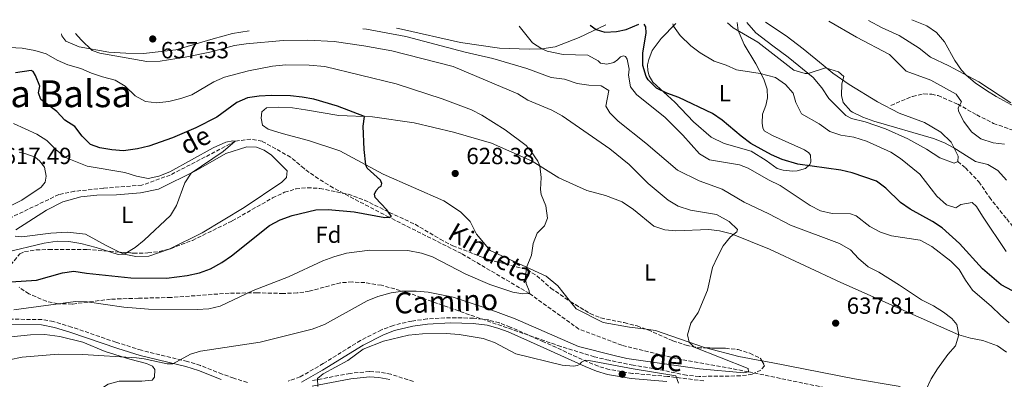
# Model space of a CAD drawing. Units: metres. Extents: x 614576 to 618035, y 4710871 to 4713241.
# Drawn here: x 616094 to 616516, y 4713061 to 4713215 of the extents above; entities that cross this region are included whole.
import ezdxf
from ezdxf.enums import TextEntityAlignment as Align

# ---------------------------------------------------------------- set-up
doc = ezdxf.new("R2010")
doc.units = ezdxf.units.M
doc.header["$MEASUREMENT"] = 0
doc.linetypes.add('DGN Style 3', pattern=[2.435890702152634, 1.739921930109024, -0.6959687720436097])
for name, color, linetype, lineweight in [('Barranco lineal', 142, 'DGN Style 3', 13), ('Camino', 7, 'DGN Style 3', 0), ('Cota de punto acotado terreno', 7, 'Continuous', 0), ('Curva de nivel directora', 30, 'Continuous', 30), ('Curva de nivel intermedia', 30, 'Continuous', 0), ('Etiqueta de uso rústico', 92, 'Continuous', 0), ('Etiqueta de zona arbolada', 92, 'Continuous', 0), ('Fuente-manantial-naciente', 7, 'Continuous', 0), ('Línea de cambio de uso (parcela vista)', 92, 'Continuous', 0), ('Margen derecho', 7, 'Continuous', 0), ('Punto acotado terreno (símbolo)', 7, 'Continuous', 0), ('Senda', 7, 'DGN Style 3', 0), ('Texto de arroyo-regatas y barrancos', 142, 'Continuous', 0), ('Texto de Área (paraje) menor', 7, 'Continuous', 0), ('Zona arbolada', 92, 'DGN Style 3', 0)]:
    doc.layers.add(name, color=color, linetype=linetype, lineweight=lineweight)
doc.styles.add('Style-Arial', font='arial.ttf')

# ---------------------------------------------------------------- blocks, each defined once
blk = doc.blocks.new('5PATER')
at = {"layer": 'Fuente-manantial-naciente', "linetype": 'Continuous', "lineweight": 0}
h = blk.add_hatch(color=51, dxfattribs=at)
edge = h.paths.add_edge_path()
edge.add_ellipse((0, 0), major_axis=(-0.1095731443231308, -0.1110710700762829), ratio=0.9994222409660317, start_angle=0, end_angle=360)

msp = doc.modelspace()

# ---------------------------------------------------------------- linework, layer by layer
at = {"layer": 'Barranco lineal', "color": 142, "linetype": 'DGN Style 3', "lineweight": 13}
msp.add_polyline3d([(616455.8600000005, 4713054.02, 637.070000000007), (616406.4299999997, 4713064.32, 635), (616375.4900000002, 4713070.02, 632.2100000000064), (616352.1699999999, 4713075.66, 631.3899999999994), (616333.8300000001, 4713082.640000001, 630.9499999999971), (616312.5999999996, 4713097.859999999, 630), (616283.5199999996, 4713114.99, 627.5399999999936), (616252.5199999996, 4713130.550000001, 625), (616228.6200000001, 4713143.16, 622.779999999999), (616222.3499999996, 4713146.980000001, 622.529999999999), (616216.1200000001, 4713151.42, 621.9600000000064), (616210.3700000001, 4713156.32, 621.4499999999971), (616198.1299999999, 4713163.140000001, 620.820000000007), (616193.3399999999, 4713164.029999999, 620.570000000007), (616186.5999999996, 4713163.189999999, 620), (616173.8399999999, 4713156.42, 619.1100000000006), (616158.8399999999, 4713148.66, 618.6699999999983), (616146.7199999997, 4713144.289999999, 618.6100000000006), (616130.2400000002, 4713142.99, 618.029999999999), (616117.8700000001, 4713141.699999999, 617.8399999999965), (616111.1799999997, 4713140.32, 617.5899999999965), (616090.8300000001, 4713130.51, 617.0200000000041)], dxfattribs=at)
at = {"layer": 'Camino', "color": 7, "linetype": 'DGN Style 3', "lineweight": 0}
for points in [[(616387.2899999988, 4713060.390000002, 639.7299999999963), (616371.7499999999, 4713062.34, 640.1999999999971), (616356.8099999975, 4713063.630000002, 640.529999999999), (616346.8399999987, 4713065.240000002, 640.529999999999), (616342.0599999976, 4713066.699999999, 640.2400000000054), (616337.4400000019, 4713068.580000001, 639.8999999999943), (616318.6299999985, 4713077.199999999, 638.4600000000065), (616304.4400000017, 4713083.480000001, 637.6999999999972), (616299.7600000014, 4713085.230000001, 637.6300000000048), (616294.920000002, 4713086.529999999, 637.6499999999943), (616288.6499999979, 4713087.28, 637.7299999999959), (616278.8099999987, 4713087.500000002, 637.8000000000029), (616268.8199999996, 4713086.949999999, 637.8399999999966), (616262.2399999971, 4713086.050000001, 638.0200000000042), (616254.4099999995, 4713084.210000002, 638.3500000000059), (616249.2399999973, 4713082.28, 638.5899999999965), (616240.359999999, 4713077.710000002, 639.0099999999948), (616224.3500000007, 4713067.860000002, 639.2100000000065), (616214.4899999968, 4713062.080000001, 639.050000000003), (616209.3999999973, 4713060.330000001, 638.6999999999972)], [(616191.8599999979, 4713059.77, 637.779999999999), (616186.0300000008, 4713061.570000002, 637.0899999999966), (616181.0500000007, 4713063.310000001, 636.479999999996), (616171.7699999983, 4713066.990000002, 635.8099999999978), (616166.1800000002, 4713068.76, 635.4100000000036), (616146.5300000008, 4713073.51, 633.9100000000036), (616135.5499999992, 4713076.990000002, 633.3899999999994), (616116.6299999984, 4713083.480000001, 633.3099999999978), (616108.8299999976, 4713085.840000001, 632.5399999999937), (616103.9100000003, 4713086.699999999, 632.1999999999971), (616090.479999999, 4713086.86, 631.5099999999949)], [(616262.9899999981, 4713060.150000002, 644.0599999999978), (616253.3299999976, 4713063.220000001, 643.1199999999953), (616248.4400000015, 4713064.140000002, 642.6600000000036), (616244.1700000024, 4713064.420000001, 642.3699999999953), (616235.8299999986, 4713063.620000001, 641.2599999999949), (616219.1400000005, 4713060.42, 639.9600000000065)]]:
    msp.add_polyline3d(points, dxfattribs=at)
at = {"layer": 'Curva de nivel directora', "color": 30, "linetype": 'Continuous', "lineweight": 30, "flags": 128}
for points, elevation in [([(616338.6899999992, 4713212.949999999), (616341.159999999, 4713211.050000002), (616344.97, 4713209.880000004), (616349.9500000001, 4713210.15), (616354.0800000007, 4713211.010000001), (616359.4400000006, 4713213.300000002)], 650.0000000000005), ([(616524.0999999996, 4713096.630000004), (616514.6799999984, 4713101.630000004), (616506.5699999991, 4713108.480000001), (616496.759999999, 4713119.240000002), (616489.3200000003, 4713125.970000002), (616485.1899999997, 4713128.780000002), (616475.6399999987, 4713134.050000002), (616471.5399999993, 4713136.920000002), (616465.2699999998, 4713143.080000003), (616461.1999999996, 4713145.990000002), (616450.7799999992, 4713149.590000001), (616445.9299999987, 4713150.779999999), (616427.5299999987, 4713153.320000002), (616420.85, 4713155.300000002), (616416.23, 4713157.279999999), (616407.4999999992, 4713162.199999999), (616403.23, 4713165.25), (616395.1299999999, 4713172.140000002), (616391.0799999996, 4713175.070000002), (616376.6600000004, 4713181.960000004), (616371.4599999991, 4713183.680000002), (616367.0499999991, 4713185.930000001), (616363.4299999982, 4713189.41), (616362.5599999987, 4713190.850000001), (616361.230000001, 4713195.630000001), (616361.1199999992, 4713200.95), (616362.5799999988, 4713209.550000002), (616362.5099999995, 4713212.150000001), (616361.7699999998, 4713213.34)], 650.0000000000001), ([(616075.0299999994, 4713101.82), (616101.57, 4713103.630000001), (616112.6399999986, 4713106.770000001), (616117.5899999995, 4713107.45), (616122.9899999998, 4713106.51), (616142.0099999988, 4713104.570000002), (616157.1999999993, 4713104.380000002), (616166.0300000004, 4713105.52), (616171.3099999998, 4713106.730000001), (616176.0300000006, 4713108.390000002), (616180.8899999999, 4713111.100000001), (616185.0299999994, 4713114.060000002), (616201.2799999992, 4713127.04), (616205.9399999996, 4713129.440000001), (616211.0200000001, 4713131.310000001), (616221.1299999999, 4713133.800000001), (616226.4999999988, 4713133.880000002), (616237.6299999999, 4713132.869999999), (616250.6900000002, 4713130.490000002), (616252.5199999985, 4713130.550000001), (616253.5800000002, 4713130.92), (616251.5599999996, 4713133.730000002), (616246.5700000006, 4713138.960000002), (616246.3499999995, 4713140.439999999), (616246.9799999997, 4713142.060000001), (616248.2499999994, 4713143.390000002), (616249.11, 4713143.890000001), (616249.4000000004, 4713145.010000001), (616248.7999999991, 4713146.49), (616243.1799999999, 4713151.58), (616242.6500000001, 4713153.07), (616241.9399999994, 4713159.600000001), (616241.4400000009, 4713169.539999999), (616242.0699999991, 4713173.730000001), (616230.4699999985, 4713178.200000001), (616220.2699999993, 4713181.12), (616215.3600000008, 4713182.09), (616210.3099999994, 4713182.640000002), (616202.1899999989, 4713182.7), (616196.9499999996, 4713182.480000001), (616191.8699999991, 4713181.779999999), (616187.2899999992, 4713179.760000001), (616178.7899999988, 4713173.400000002), (616169.8399999992, 4713168.84), (616159.7800000008, 4713164.550000001), (616149.6399999998, 4713161.01), (616144.7600000004, 4713159.900000001), (616138.8599999995, 4713159.09), (616133.8700000006, 4713159.420000001), (616128.7299999997, 4713160.370000001), (616124.6699999983, 4713161.800000002), (616121.11, 4713165.34), (616117.9299999992, 4713169.53), (616113.6899999991, 4713172.180000002), (616110.2600000004, 4713175.890000002), (616103.4299999997, 4713181.000000002), (616102.3799999993, 4713183.850000001), (616103.0399999986, 4713186.75), (616101.1200000007, 4713191.359999999), (616100.1199999994, 4713193), (616099.3300000003, 4713193.529999999), (616092.5599999999, 4713192.52)], 625.0000000000001)]:
    msp.add_lwpolyline(points, dxfattribs=dict(at, elevation=elevation))
at = {"layer": 'Curva de nivel intermedia', "color": 30, "linetype": 'Continuous', "lineweight": 0, "flags": 128}
for points, elevation in [([(616516.86, 4713146.41), (616513.2200000011, 4713150.63), (616508.9000000004, 4713153.140000001), (616503.6800000013, 4713154.49), (616494.3300000015, 4713160.289999999), (616490.3500000007, 4713162.409999999), (616485.7100000004, 4713164.31), (616460.0900000008, 4713171.71), (616455.3800000013, 4713173.390000001), (616450.9700000013, 4713175.57), (616450.2600000005, 4713176.02), (616446.9700000003, 4713179.810000001), (616446.2000000014, 4713182.759999998), (616446.3400000001, 4713187.759999999), (616447.2300000018, 4713190.880000001), (616444.9699999997, 4713192.899999999), (616439.3700000007, 4713194.560000001), (616431.9800000011, 4713192.180000001), (616430.6500000012, 4713192.210000001), (616425.7899999997, 4713193.57), (616410.4699999997, 4713205.62), (616399.9000000019, 4713211.749999999), (616397.3899999994, 4713213.939999999)], 660.0000000000002), ([(616516.1100000012, 4713161.890000001), (616511.12, 4713162.449999999), (616505.9700000001, 4713164.199999999), (616501.9600000002, 4713167.189999998), (616498.6200000008, 4713171.539999999), (616496.3900000001, 4713176.010000001), (616496.1700000011, 4713177.430000001), (616497.6100000006, 4713180.099999999), (616495.3600000021, 4713183.270000001), (616484.4299999997, 4713189.27), (616473.9100000008, 4713193.13), (616466.8400000011, 4713200.269999999), (616452.7100000002, 4713207.689999999), (616440.79, 4713214.659999999)], 665), ([(616521.9000000004, 4713177.239999999), (616512.5199999993, 4713182.3), (616508.2700000001, 4713184.929999999), (616503.4900000013, 4713188.239999999), (616499.6400000001, 4713191.470000001), (616497.6300000006, 4713193.670000001), (616494.7899999998, 4713197.789999997), (616490.3200000017, 4713205.74), (616486.950000001, 4713209.819999999), (616482.8099999991, 4713212.619999998), (616476.3200000004, 4713215.26)], 670.0000000000001), ([(616482.4500000017, 4713056.689999999), (616484.6100000007, 4713061.220000001), (616487.2900000007, 4713065.599999999), (616491.7499999999, 4713071.71), (616495.0600000002, 4713075.4), (616496.5399999999, 4713080.17), (616495.6000000011, 4713084.550000001), (616493.5600000004, 4713087.17), (616489.9100000004, 4713089.9), (616485.6700000003, 4713092.509999999), (616480.440000002, 4713095.159999999), (616471.1500000005, 4713101.480000001), (616462.3000000014, 4713106.95), (616457.7300000006, 4713109.279999999), (616453.5300000005, 4713112.9), (616450.1300000009, 4713116.57), (616445.3699999999, 4713119.230000001), (616424.4300000007, 4713127.100000001), (616415.1500000004, 4713132.029999998), (616404.6400000004, 4713137.069999999), (616395.1200000008, 4713142.619999999), (616385.3500000008, 4713146.109999998), (616375.9699999997, 4713150.789999999), (616362.4800000006, 4713162.349999999), (616350.6200000006, 4713171.8), (616347.0599999999, 4713175.319999999), (616345.3700000001, 4713178.16), (616346.6200000019, 4713184.910000001), (616343.3800000009, 4713186.86), (616338.0499999999, 4713187.140000001), (616333.0200000008, 4713187.929999999), (616327.6800000009, 4713189.720000001), (616322.0100000004, 4713190.420000001), (616311.4900000015, 4713194.369999998), (616296.9699999995, 4713198.640000001), (616285.1800000012, 4713201.319999999), (616259.7000000001, 4713207.989999999), (616242.9400000008, 4713211.119999998), (616241.3100000012, 4713211.319999999)], 640), ([(616518.0900000016, 4713085.269999999), (616514.2699999993, 4713088.539999999), (616510.5400000011, 4713092.279999998), (616502.3899999994, 4713099.300000001), (616499.3099999994, 4713103.56), (616496.6600000006, 4713108.159999999), (616493.0900000011, 4713111.669999998), (616484.9100000003, 4713118.01), (616479.9300000003, 4713120.779999999), (616467.7000000017, 4713122.649999999), (616462.9299999995, 4713124.149999999), (616458.3499999996, 4713126.619999999), (616452.5600000005, 4713131.099999999), (616450.1599999999, 4713132), (616442.2899999998, 4713132.17), (616437.2899999997, 4713133.350000001), (616432.8000000014, 4713135.539999999), (616419.9200000003, 4713144.15), (616415.0300000019, 4713146.529999998), (616406.29, 4713151.539999999), (616402.6399999999, 4713152.960000001), (616389.7100000017, 4713155.130000002), (616385.4500000014, 4713157.76), (616378.3800000015, 4713165.76), (616370.6900000003, 4713173.289999999), (616358.4200000013, 4713183.160000001), (616355.9500000015, 4713186.529999999), (616355.0700000008, 4713191.449999998), (616355.3200000012, 4713194.100000001), (616354.5400000011, 4713198.38), (616353.8300000003, 4713199.449999998), (616352.9000000005, 4713199.759999999), (616351.6100000008, 4713199.390000001), (616350.3300000001, 4713198.050000002), (616348.7100000017, 4713196.84), (616345.8100000005, 4713196.130000002), (616343.1000000014, 4713196.55), (616342.0100000007, 4713197.550000001), (616337.6800000012, 4713200.05), (616327.1199999999, 4713200.380000001), (616320.2199999999, 4713201.76), (616317.900000002, 4713202.779999999), (616313.9300000002, 4713205.359999998), (616308.1900000002, 4713212.439999999)], 645.0000000000001), ([(616429.1800000005, 4713174.949999998), (616426.7300000007, 4713179.75), (616425.5500000005, 4713183.710000001), (616422.2100000011, 4713187.430000001), (616418.0100000014, 4713190.409999999), (616411.4000000019, 4713192.15), (616401.3500000002, 4713193.699999999), (616396.8200000017, 4713195.82), (616391.8000000016, 4713197.460000001), (616385.6900000006, 4713200.98), (616381.7800000012, 4713204.08), (616377.1200000008, 4713208.409999999), (616374.3300000014, 4713212.529999998), (616374.070000002, 4713213.430000001), (616374.070000002, 4713213.539999999)], 655), ([(616395.5299999998, 4713118.3), (616398.7199999995, 4713122.16), (616401.490000001, 4713124.349999999), (616401.6800000012, 4713125.27), (616398.1900000019, 4713128.709999999), (616392.6700000011, 4713131.77), (616381.5300000008, 4713133.54), (616376.2600000004, 4713135.27), (616371.9900000012, 4713137.869999999), (616363.5100000009, 4713145.029999998), (616355.3600000015, 4713153.180000001), (616347.0800000001, 4713159.929999998), (616326.7199999997, 4713173.980000001), (616322.2400000005, 4713176.429999999), (616311.9299999997, 4713180.74), (616307.6800000005, 4713183.399999999), (616279.9800000021, 4713195.199999999), (616253.7099999998, 4713201.829999999), (616241.8000000007, 4713204.08), (616228.9800000021, 4713205.869999998), (616217.690000002, 4713206.409999999), (616207.2300000016, 4713206.349999999), (616191.3000000013, 4713204.859999999), (616186.3500000006, 4713204.17), (616175.8000000003, 4713201.349999999), (616165.1600000008, 4713199.149999999), (616154.5700000006, 4713197.529999998), (616148.8600000021, 4713197.390000001), (616128.6500000014, 4713200.83), (616125.4500000007, 4713202.100000001), (616120.6400000006, 4713206.659999999), (616118.2900000014, 4713209.259999999)], 635.0000000000001), ([(616320.3899999998, 4713130.220000001), (616319.5899999996, 4713135.41), (616317.7099999997, 4713140.33), (616317.3800000012, 4713142.500000001), (616317.6300000015, 4713147.59), (616317.0900000005, 4713152.539999999), (616316.1800000009, 4713154.529999998), (616313.4400000006, 4713158.730000001), (616311.1900000019, 4713161.350000001), (616302.1999999998, 4713167.970000001), (616292.2700000012, 4713174.339999998), (616287.7800000008, 4713176.539999999), (616275.2200000011, 4713181.31), (616255.6000000008, 4713187.779999998), (616225.0100000001, 4713195.17), (616218.3499999993, 4713195.800000001), (616208.3300000012, 4713195.859999998), (616202.6200000005, 4713195.26), (616192.2800000004, 4713193.38), (616182.0200000008, 4713190.630000001), (616177.4500000001, 4713188.59), (616168.1400000004, 4713183.02), (616163.4000000019, 4713181.429999999), (616158.2400000008, 4713180.190000001), (616153.1400000001, 4713179.54), (616148.2200000006, 4713180.21), (616143.8500000007, 4713182.640000001), (616139.5400000013, 4713186.679999999), (616135.3000000011, 4713189.34), (616129.8400000005, 4713190.760000001), (616125.0999999997, 4713192.369999999), (616120.5199999998, 4713194.359999999), (616115.0500000004, 4713195.949999998), (616110.39, 4713197.83), (616105.6500000014, 4713200.57), (616100.8600000015, 4713202.01), (616095.4099999998, 4713203.019999998), (616089.9800000006, 4713203.349999999)], 630), ([(616516.8100000008, 4713115.929999999), (616506.6500000019, 4713130.949999999), (616504.0600000012, 4713135.23), (616502.1300000001, 4713136.84), (616497.4000000004, 4713135.949999999), (616495.2500000002, 4713134.57), (616491.170000001, 4713135.849999999), (616487.0600000005, 4713139.65), (616479.7600000004, 4713148.980000001), (616471.5700000006, 4713155.720000001), (616467.4199999999, 4713158.509999999), (616456.9800000016, 4713163.119999998), (616451.5999999995, 4713164.869999998), (616446.0000000002, 4713165.680000001), (616441.2800000019, 4713167.329999999), (616436.730000001, 4713170.670000001), (616429.1800000005, 4713174.949999998)], 655), ([(616088.2000000014, 4713115.41), (616104.8600000002, 4713119.51), (616110.4900000006, 4713120.289999999), (616115.4900000007, 4713120.189999999), (616120.6000000003, 4713119.279999999), (616127.0800000001, 4713117.609999999), (616136.5999999997, 4713114.55), (616139.1800000013, 4713114.659999999), (616143.7800000014, 4713117.619999998), (616147.6900000006, 4713120.679999999), (616159.0099999997, 4713131.26), (616161.5800000001, 4713135.550000002), (616165.1000000006, 4713145.279999998), (616167.7800000005, 4713149.480000001), (616181.5100000012, 4713158.67), (616186.6000000008, 4713163.189999999), (616185.5900000005, 4713163.300000001), (616182.6800000002, 4713162.749999999), (616177.2000000018, 4713160.289999999), (616158.6100000017, 4713150.009999999), (616153.9600000004, 4713148.17), (616149.3600000005, 4713147.099999999), (616144.4500000019, 4713148.109999998), (616139.4200000005, 4713149.749999999), (616123.3400000007, 4713152.429999999), (616113.9700000008, 4713156.229999999), (616110.0200000012, 4713159.4), (616106.0100000014, 4713163.46), (616101.7900000013, 4713166.16), (616091.6600000014, 4713170.76)], 620.0000000000001), ([(616091.9000000006, 4713090.79), (616118.3400000005, 4713094.41), (616123.3400000007, 4713094.259999999), (616139.0200000005, 4713092.06), (616149.47, 4713091.189999999), (616170.370000001, 4713091.009999999), (616175.3900000014, 4713091.220000001), (616180.2599999995, 4713092.37), (616194.300000001, 4713099.179999998), (616209.5200000004, 4713104.970000001), (616224.200000001, 4713111.81), (616228.8600000013, 4713113.630000001), (616234.3300000008, 4713115.100000001), (616244.2500000005, 4713116.389999999), (616260.5499999995, 4713116.26), (616266.39, 4713115.220000001), (616271.1200000019, 4713113.589999998), (616285.4600000005, 4713106.13), (616295.7500000015, 4713101.689999999), (616305.5900000005, 4713098.449999999), (616309.7700000004, 4713097.75), (616312.6000000001, 4713097.859999999), (616312.5199999998, 4713098.949999998), (616311.2700000004, 4713102.210000001), (616310.8900000004, 4713104.8), (616311.4300000012, 4713109.039999997), (616313.5700000002, 4713114.289999999), (616314.1700000014, 4713119.319999999), (616315.9300000005, 4713123.74), (616319.0500000009, 4713126.880000001), (616320.3899999998, 4713130.220000001)], 630.0000000000001), ([(616089.850000001, 4713069.430000001), (616095.4299999999, 4713070.579999999), (616110.9000000019, 4713071.84), (616121.3600000005, 4713071.759999999), (616144.4000000005, 4713070.26), (616147.7100000009, 4713069.83), (616157.5000000009, 4713067.699999998), (616159.8800000015, 4713067.650000001), (616167.5599999992, 4713071.789999999), (616171.7300000001, 4713073.09), (616197.3899999999, 4713076.999999999), (616219.5600000008, 4713082.600000001), (616224.8500000014, 4713084.59), (616243.1399999997, 4713094.739999999), (616247.770000001, 4713096.619999999), (616253.4800000018, 4713098.15), (616258.4400000017, 4713098.800000001), (616264.0699999998, 4713098.890000001), (616269.2700000012, 4713098.4), (616280.0300000013, 4713096.279999999), (616295.3300000011, 4713091.179999999), (616306.5600000008, 4713087.039999999), (616333.7100000014, 4713075.159999999), (616348.9500000009, 4713071.24), (616354.2999999997, 4713070.029999999), (616385.4800000006, 4713065.539999999), (616404.4600000017, 4713063.859999998), (616406.4300000009, 4713064.32), (616406.3100000002, 4713065.720000001), (616383.1, 4713074.859999999), (616381.0200000014, 4713076.989999999), (616380.3500000007, 4713080.199999999), (616381.7200000009, 4713085.199999999), (616384.8800000015, 4713089.739999999), (616388.8100000009, 4713099.279999998), (616391.0100000004, 4713109.02), (616393.1400000004, 4713113.589999998), (616395.5299999998, 4713118.3)], 635.0000000000001), ([(616222.0100000005, 4713058.009999999), (616221.8700000019, 4713061.439999999), (616224.3200000017, 4713063.42), (616234.9500000001, 4713069.17), (616241.5100000004, 4713073.949999999), (616250.2000000007, 4713077.4), (616260.9100000015, 4713079.940000001), (616266.79, 4713080.600000001), (616277.0499999997, 4713080.699999998), (616282.6100000007, 4713080.310000001), (616292.8800000015, 4713078.500000001), (616297.610000001, 4713076.88), (616306.7500000007, 4713071.939999998), (616326.5900000001, 4713067.180000001), (616331.5700000002, 4713066.739999999), (616333.2500000009, 4713066.949999999), (616334.2600000014, 4713067.630000001), (616334.9200000007, 4713068.399999999), (616336.5700000002, 4713069.260000001), (616338.040000001, 4713069.140000001), (616357.0700000012, 4713065.599999999), (616375.3100000004, 4713062.609999998), (616376.5100000007, 4713059.449999998)], 640)]:
    msp.add_lwpolyline(points, dxfattribs=dict(at, elevation=elevation))
at = {"layer": 'Línea de cambio de uso (parcela vista)', "color": 92, "linetype": 'Continuous', "lineweight": 0, "extrusion": (0.1286212152345864, 0.7155161635834816, 0.686653626395692), "elevation": 3451997.848954147, "flags": 128}
msp.add_lwpolyline([(227168.2568428057, -3259614.915924062), (227178.2176201727, -3259615.043024394), (227192.8090236594, -3259616.649110398)], dxfattribs=at)
at = {"layer": 'Línea de cambio de uso (parcela vista)', "color": 92, "linetype": 'Continuous', "lineweight": 0}
for points in [[(616401.5999999996, 4713214.01, 660.9499999999971), (616402.0700000003, 4713210.640000001, 660.1199999999953), (616404.6299999999, 4713204.600000001, 658.5), (616409.6399999997, 4713196.26, 655.5599999999977), (616413.0199999996, 4713189.76, 654.6399999999994), (616414.4100000003, 4713185.480000001, 653.9700000000012), (616414.5599999996, 4713181.800000001, 653.3099999999977), (616413.8099999996, 4713178.5, 652.5500000000029), (616412.4100000003, 4713174.77, 651.6600000000036), (616412.2400000002, 4713170.880000001, 651.029999999999), (616412.5, 4713168.880000001, 650.8399999999965), (616413.1399999997, 4713167.630000001, 650.4600000000064), (616416.7199999997, 4713165.640000001, 650.3899999999994), (616430.4800000006, 4713159.470000001, 650.3600000000006), (616432.2599999999, 4713158.24, 650.3000000000029), (616432.9800000006, 4713157.109999999, 650.2599999999948), (616433.1100000005, 4713154.33, 650.1699999999983), (616432.7000000002, 4713153.220000001, 650.0099999999948), (616430.8200000003, 4713151.5, 649.7599999999948), (616427.2199999997, 4713150.480000001, 649.6000000000058), (616425.3099999996, 4713150.350000001, 649.570000000007), (616421.2300000006, 4713150.67, 649.6000000000058), (616418.7199999997, 4713151.470000001, 649.6000000000058), (616414.04, 4713154.83, 649.6000000000058), (616407.5499999998, 4713158.859999999, 649.5), (616396.0099999999, 4713162.180000001, 649.6300000000047), (616390.4800000006, 4713164.890000001, 649.5), (616382.8700000001, 4713171.449999999, 649.4100000000036), (616374.9100000003, 4713179.880000001, 649.7299999999959), (616365.4299999997, 4713188.480000001, 650.3899999999994), (616363.9400000004, 4713191.210000001, 650.4600000000064), (616363.2999999998, 4713193.390000001, 650.5200000000041), (616363.2300000006, 4713195.9, 650.6100000000006), (616363.7400000002, 4713198.25, 650.8699999999953), (616365.1299999999, 4713202.060000001, 651.4400000000023), (616369.0999999996, 4713207.130000001, 652.7400000000052), (616375.3399999999, 4713213.57, 655.320000000007)], [(616496.0300000003, 4713154.49, 660.0800000000017), (616494.4699999997, 4713153.75, 659.8899999999994), (616488.4199999999, 4713156, 659.6100000000006), (616482.5800000001, 4713159.680000001, 659.4499999999971), (616474.6399999997, 4713164.189999999, 659.7700000000041), (616465.04, 4713168.52, 660.179999999993), (616456.4400000004, 4713171.480000001, 660.1199999999953), (616450.54, 4713172.83, 659.929999999993), (616448.0899999999, 4713174.210000001, 659.8600000000006), (616440.7699999996, 4713181.4, 659.4799999999959), (616437.8499999996, 4713185.99, 659.320000000007), (616434.0999999996, 4713190.430000001, 659.7700000000041), (616423.4800000006, 4713199.220000001, 661.0399999999936), (616416.9100000003, 4713203.99, 661.4499999999971), (616409.6100000005, 4713209.67, 661.570000000007), (616405.6799999997, 4713214.07, 661.75)], [(616413.6600000003, 4713214.210000001, 661.820000000007), (616422.5199999996, 4713208.26, 661.279999999999), (616429.9000000004, 4713202.82, 660.6499999999943), (616438.3700000001, 4713195.720000001, 660.0800000000017), (616442.6100000005, 4713192.27, 660.0800000000017), (616449.5499999998, 4713187.430000001, 660.1499999999943), (616461.7000000002, 4713180.09, 660.9700000000012), (616470.9299999997, 4713175.119999999, 660.4700000000012), (616481.7400000002, 4713171.199999999, 660.279999999999), (616488.7199999997, 4713167.09, 660.279999999999), (616493.2599999999, 4713162.779999999, 660.2100000000064), (616496.1399999997, 4713156.699999999, 660.2100000000064), (616496.0300000003, 4713154.49, 660.0800000000017)], [(616518.7300000006, 4713179.65, 670.7200000000012), (616505.0999999996, 4713188.58, 670.3399999999965), (616492.1900000004, 4713195.41, 669.1999999999971), (616484.3399999999, 4713199.189999999, 668.8800000000047), (616479.5199999996, 4713203.100000001, 668.6900000000023), (616471, 4713208.480000001, 668.3699999999953), (616463.6799999997, 4713211.83, 669.0099999999948), (616457.7699999996, 4713214.949999999, 669.3099999999977)], [(616192.7000000002, 4713210.51, 639.3899999999994), (616185.4299999997, 4713209.26, 639.1100000000006), (616177.1600000003, 4713206.99, 638.1600000000036), (616161.1699999999, 4713202.32, 637.8500000000058), (616147.3499999996, 4713200.74, 637.0200000000041), (616139.79, 4713200.84, 636.1999999999971), (616132.5700000003, 4713201.32, 635.7599999999948), (616119.9000000004, 4713203.630000001, 634.6199999999953), (616114.0700000003, 4713206.060000001, 634.6199999999953), (616112.4600000001, 4713208.310000001, 634.6199999999953), (616112.2800000003, 4713209.16, 634.6399999999994)], [(616345.3700000001, 4713213.060000001, 651.1999999999971), (616333.8700000001, 4713207.58, 647.8600000000006), (616323.7199999997, 4713203.619999999, 646.0200000000041), (616317.9000000004, 4713202.779999999, 645.0099999999948), (616312.4699999997, 4713202.600000001, 644.3699999999953), (616299.8200000003, 4713203.039999999, 642.7299999999959), (616283.1799999997, 4713205.470000001, 641.5200000000041), (616257.9100000003, 4713211.25, 641.8399999999965), (616255.6500000004, 4713211.560000001, 641.75)], [(616330.2021000005, 4713094.3443, 631.4284000000043), (616324.7300000006, 4713101.199999999, 630.8999999999943), (616319.7300000006, 4713105.230000001, 630.5200000000041), (616295.79, 4713116.230000001, 629.1300000000047), (616290.04, 4713123.310000001, 628.5599999999977), (616287.3200000003, 4713128.67, 628.1199999999953), (616283.0599999996, 4713132.880000001, 627.8000000000029), (616276.0199999996, 4713137.640000001, 627.4799999999959), (616249.9600000001, 4713149.08, 625.5800000000017), (616231.4000000004, 4713158.99, 624.320000000007), (616218.0499999998, 4713163.49, 623.679999999993), (616206.7699999996, 4713166.390000001, 623.0500000000029), (616200.7999999998, 4713168.27, 622.9199999999983), (616198.3200000003, 4713170.08, 622.7899999999936), (616197.75, 4713173.050000001, 622.7899999999936), (616198.0800000001, 4713175.779999999, 622.7899999999936), (616200.0599999996, 4713177.439999999, 622.7299999999959), (616205.3499999996, 4713177.75, 622.7299999999959), (616211.25, 4713177.42, 622.8600000000006), (616216.75, 4713176.65, 622.9199999999983), (616231.0300000003, 4713174.16, 624.25), (616245.4500000002, 4713173.600000001, 625.3300000000017), (616263.2199999997, 4713171.07, 626.279999999999), (616280.0599999996, 4713167.07, 627.8600000000006), (616296.3399999999, 4713162.350000001, 628.9400000000023), (616313.8700000001, 4713154.539999999, 629.5099999999948), (616325.2300000006, 4713147.5, 630.2700000000041), (616337.2199999997, 4713142.050000001, 631.3500000000058), (616345.1399999997, 4713139.930000001, 631.3500000000058), (616352.29, 4713137.17, 631.3500000000058), (616357.25, 4713133.859999999, 631.5399999999936), (616365.8600000005, 4713126.779999999, 632.4900000000052), (616370.54, 4713125.199999999, 632.6100000000006), (616375.25, 4713124.77, 633.6300000000047), (616389.4900000002, 4713125.369999999, 634.0099999999948), (616394.0499999998, 4713124.699999999, 634.2599999999948), (616399.2199999997, 4713123.430000001, 634.7700000000041), (616415.4699999997, 4713116.92, 635.6600000000036), (616446.0300000003, 4713102.600000001, 637.179999999993), (616479.1399999997, 4713087.850000001, 638.6300000000047), (616496.54, 4713080.17, 639.9600000000064), (616501.4199999999, 4713078.779999999, 640.0899999999965), (616506.8200000003, 4713077.720000001, 640.529999999999), (616513.0599999996, 4713075.449999999, 641.4799999999959), (616516.8899999997, 4713072.720000001, 641.6100000000006)], [(616092.7400000002, 4713125.220000001, 618.5500000000029), (616105.8300000001, 4713133.630000001, 618.5500000000029), (616112.8099999996, 4713137.119999999, 618.679999999993), (616120.4900000002, 4713139.26, 618.8699999999953), (616127.4500000002, 4713140, 619.1199999999953), (616135.8799999999, 4713140.220000001, 619.25), (616146.1200000001, 4713140.99, 619.5), (616153.8399999999, 4713142.550000001, 619.5), (616169.9800000006, 4713150.57, 620.1300000000047), (616182.5999999996, 4713157.890000001, 620.6999999999971), (616191.5899999999, 4713160.730000001, 620.8899999999994), (616195.7699999996, 4713160.59, 621.3999999999943), (616199.0999999996, 4713159.300000001, 621.529999999999), (616202.1900000004, 4713157.140000001, 621.6499999999943), (616208.9199999999, 4713150.449999999, 621.7200000000012), (616208.6500000004, 4713147.560000001, 621.779999999999), (616206.6699999999, 4713145.65, 621.7200000000012), (616190.5599999996, 4713134.689999999, 621.0800000000017), (616172.5199999996, 4713123.82, 620.070000000007), (616158.7211999996, 4713117.013499999, 620.1287000000011)], [(616094.2100000001, 4713158.390000001, 617.4900000000052), (616096.9699999997, 4713157.75, 617.4900000000052), (616101.0499999998, 4713156.25, 617.6499999999943), (616102.9299999997, 4713154.720000001, 617.6499999999943), (616104.9600000001, 4713152.09, 617.6499999999943), (616105.6900000004, 4713148.180000001, 617.6499999999943), (616105.3099999996, 4713145.58, 617.75), (616103.6399999997, 4713143.470000001, 617.679999999993), (616095.2300000006, 4713137.810000001, 617.4600000000064), (616086.6600000003, 4713133.470000001, 616.8600000000006)], [(616137.1656, 4713115.631999999, 619.971000000005), (616131.4500000002, 4713118.390000001, 619.6900000000023), (616122.5599999996, 4713123.24, 618.929999999993), (616114.9100000003, 4713124.220000001, 618.8699999999953), (616107.6799999997, 4713123.76, 618.8000000000029), (616095.25, 4713122.220000001, 618.929999999993), (616092.5, 4713122.41, 618.4900000000052)], [(616158.7211999996, 4713117.013499999, 620.1287000000011), (616158.4100000003, 4713116.859999999, 620.1300000000047), (616149.7100000001, 4713113.850000001, 620.3899999999994), (616144.0800000001, 4713113.66, 620.320000000007), (616139.1799999997, 4713114.66, 620.070000000007), (616137.1656, 4713115.631999999, 619.971000000005)], [(616362.5678000003, 4713082.544600001, 633.9738999999972), (616355.4800000006, 4713083.460000001, 633.3699999999953), (616344.2199999997, 4713085.4, 632.679999999993), (616332.5999999996, 4713091.34, 631.6600000000036), (616330.2021000005, 4713094.3443, 631.4284000000043)], [(616090.6900000004, 4713079.279999999, 633.9400000000023), (616099.0099999999, 4713080.109999999, 634.029999999999), (616105.1699999999, 4713080.230000001, 634.2200000000012), (616111.5099999999, 4713079.42, 634.3800000000047), (616121.4600000001, 4713076.930000001, 634.2899999999936), (616130.9800000006, 4713073, 634.7299999999959), (616141.5199999996, 4713069.65, 635.1399999999994), (616148.7000000002, 4713067.869999999, 635.8999999999943), (616151.2000000002, 4713066.74, 636), (616152.1799999997, 4713065.300000001, 636.2200000000012), (616152.1399999997, 4713062.039999999, 636.4700000000012), (616151.0899999999, 4713060.77, 636.4700000000012), (616146.6699999999, 4713060.210000001, 636.4400000000023), (616136.9400000004, 4713060.210000001, 635.8399999999965), (616132.2100000001, 4713059.029999999, 636), (616126.6799999997, 4713055.359999999, 636.6000000000058), (616119.2300000006, 4713047.560000001, 637.3300000000017), (616111.7300000006, 4713039.890000001, 637.4499999999971), (616093.4400000004, 4713027.680000001, 637.0099999999948)], [(616388.1338999998, 4713074.547, 635.3123999999953), (616387.6200000001, 4713074.680000001, 635.2700000000041), (616366.6299999999, 4713082.02, 634.320000000007), (616362.5678000003, 4713082.544600001, 633.9738999999972)], [(616516.2999999998, 4713032.390000001, 642.179999999993), (616511.1900000004, 4713034.470000001, 641.7400000000052), (616495.0199999996, 4713044.100000001, 640.9100000000036), (616481.4400000004, 4713053.800000001, 639.1999999999971), (616470.54, 4713058.180000001, 638.5099999999948), (616451.8799999999, 4713061.210000001, 638.3800000000047), (616416.0700000003, 4713068.279999999, 636.6100000000006), (616412.0882000001, 4713069.0318, 636.5724000000046)]]:
    msp.add_polyline3d(points, dxfattribs=at)
at = {"layer": 'Margen derecho', "color": 7, "linetype": 'Continuous', "lineweight": 0}
for points in [[(616090.4099999998, 4713084.550000001, 631.5099999999949), (616103.6799999999, 4713084.390000001, 632.1999999999971), (616109.3099999982, 4713083.300000002, 632.6100000000007), (616115.920000002, 4713081.279999999, 633.3099999999978), (616136.3899999997, 4713074.27, 633.4400000000023), (616145.9099999992, 4713071.280000002, 633.9100000000036), (616165.5599999988, 4713066.52, 635.4100000000036), (616170.989999998, 4713064.800000001, 635.8099999999978), (616180.6299999984, 4713061.000000001, 636.5099999999949)], [(616214.9800000008, 4713059.790000002, 639.0200000000042), (616224.079999998, 4713065.040000003, 639.2100000000065), (616241.4799999989, 4713075.730000001, 639.0099999999948), (616250.1600000004, 4713080.199999999, 638.5899999999965), (616254.8299999974, 4713081.960000001, 638.3600000000006), (616262.6599999995, 4713083.810000001, 638.0200000000042), (616269.0399999986, 4713084.689999999, 637.8399999999966), (616278.8500000011, 4713085.220000002, 637.8000000000029), (616288.489999997, 4713085.01, 637.7299999999959), (616294.4799999995, 4713084.290000002, 637.6499999999943), (616299.0599999973, 4713083.060000001, 637.6300000000048), (616303.5799999967, 4713081.37, 637.6999999999972), (616317.2899999997, 4713075.310000001, 638.429999999993), (616336.5399999989, 4713066.5, 639.8999999999943), (616341.2999999998, 4713064.560000002, 640.2400000000054), (616346.0699999997, 4713063.08, 640.5200000000042), (616356.1900000006, 4713061.400000001, 640.5399999999937), (616371.5100000006, 4713060.070000002, 640.1999999999971)], [(616219.5499999997, 4713058.140000001, 639.9600000000065), (616236.149999998, 4713061.33, 641.2599999999949), (616244.2100000003, 4713062.09, 642.3699999999953), (616248.1499999987, 4713061.84, 642.6600000000036), (616252.9200000009, 4713060.930000001, 643.1300000000048)]]:
    msp.add_polyline3d(points, dxfattribs=at)
at = {"layer": 'Senda', "color": 7, "linetype": 'DGN Style 3', "lineweight": 0}
for points in [[(616467.4099999988, 4713178.520000001, 661.229999999996), (616476.6700000013, 4713182.390000002, 662.4100000000036), (616481.4699999981, 4713183.430000002, 663.4900000000054), (616484.8599999989, 4713183.290000003, 663.7700000000042), (616487.5900000002, 4713182.730000001, 663.8999999999943), (616496.0100000001, 4713179.020000001, 664.7200000000012), (616504.1299999984, 4713174.440000001, 665.6999999999971), (616511.329999998, 4713170.810000001, 665.8600000000006), (616519.7099999997, 4713167.830000003, 666.2100000000064), (616524.5699999991, 4713165.34, 666.3399999999967), (616530.2600000021, 4713160.750000001, 666.8099999999977), (616552.1199999999, 4713141.250000001, 669.6600000000036), (616558.28, 4713136.680000001, 670.9600000000066), (616564.5100000018, 4713133.49, 671.9100000000037), (616573.5799999976, 4713129.970000003, 673.179999999993), (616580.5100000012, 4713128.32, 674.2899999999937)], [(616496.0300000003, 4713154.49, 660.0800000000019), (616499.3299999972, 4713151.740000002, 659.550000000003), (616505.0899999995, 4713145.740000002, 658.6900000000024), (616509.5500000009, 4713139.130000002, 658.1499999999944), (616516.9800000007, 4713129.810000001, 658.0899999999965), (616536.1899999997, 4713106.9, 657.2599999999949), (616542.2600000005, 4713101.210000002, 657.2599999999949)]]:
    msp.add_polyline3d(points, dxfattribs=at)
at = {"layer": 'Zona arbolada', "color": 92, "linetype": 'DGN Style 3', "lineweight": 0}
for points in [[(616090.4699999997, 4713110.039999999, 629.4100000000036), (616094.4800000006, 4713114.91, 629.1100000000006), (616096.5, 4713115.83, 628.9799999999959), (616101.4500000002, 4713116.539999999, 628.4900000000052), (616106.8099999996, 4713116.75, 628.1000000000058), (616123.1100000005, 4713116.730000001, 628.1000000000058), (616143.0800000001, 4713115.17, 628.1000000000058), (616149.2599999999, 4713115.230000001, 628.1000000000058), (616154.1799999997, 4713115.890000001, 628.1300000000047), (616158.9900000002, 4713117.08, 628.2100000000064), (616168.3399999999, 4713120.65, 628.4900000000052), (616185.3700000001, 4713128.980000001, 629.1100000000006), (616202.6699999999, 4713138.84, 629.6199999999953), (616207.8099999996, 4713141.25, 629.8699999999953), (616212.6600000003, 4713142.699999999, 630.25), (616217.5899999999, 4713143.210000001, 630.7200000000012), (616222.9100000003, 4713142.91, 631.2100000000064), (616235.04, 4713140.4, 632.529999999999), (616242, 4713137.92, 633.2899999999936), (616252.7000000002, 4713132.609999999, 633.8000000000029), (616263.6399999997, 4713127.539999999, 633.929999999993), (616274.4400000004, 4713121.16, 634.3099999999977), (616279.7999999998, 4713118.33, 634.5599999999977), (616295.2199999997, 4713112.369999999, 634.8000000000029), (616311.6699999999, 4713108.09, 635.1900000000023), (616315.8200000003, 4713105.41, 635.6699999999983), (616321.8300000001, 4713100.189999999, 636.8399999999965), (616330.0599999996, 4713094.430000001, 637.529999999999), (616338.6100000005, 4713089.27, 638.179999999993), (616343.2100000001, 4713087.369999999, 638.6999999999971), (616353.25, 4713085.359999999, 640.0800000000017), (616358.7100000001, 4713083.939999999, 640.8899999999994), (616363.4100000003, 4713082.24, 641), (616374.0300000003, 4713077.619999999, 641.2700000000041), (616379.7800000003, 4713075.680000001, 641.529999999999), (616384.6699999999, 4713074.619999999, 641.6499999999943), (616396.5300000003, 4713074.369999999, 641.779999999999), (616401.9400000004, 4713073.83, 641.779999999999), (616407.0700000003, 4713072.24, 641.779999999999), (616411.54, 4713070.029999999, 641.779999999999), (616413.2699999996, 4713066.880000001, 642.029999999999), (616411.7599999999, 4713065.029999999, 642.1600000000036), (616407.9600000001, 4713063.279999999, 642.1600000000036), (616403.0199999996, 4713062.539999999, 642.1600000000036), (616385.3499999996, 4713062.32, 642.029999999999), (616379.8300000001, 4713062.810000001, 642.029999999999), (616367.9900000002, 4713065.27, 642.029999999999), (616356.9900000002, 4713067.140000001, 641.6499999999943), (616346.6699999999, 4713069.220000001, 641.529999999999), (616340.4000000004, 4713070.730000001, 641.3999999999943), (616326.0700000003, 4713075.17, 640.8800000000047), (616277.79, 4713091.960000001, 638.8699999999953), (616259.6699999999, 4713098.529999999, 638.7400000000052), (616249.2699999996, 4713101.369999999, 638.3399999999965), (616242.1799999997, 4713102.52, 637.8500000000058), (616236.7199999997, 4713102.800000001, 637.3500000000058), (616231.75, 4713102.480000001, 636.8500000000058), (616218.3899999997, 4713098.83, 635.6999999999971), (616213.2199999997, 4713098.08, 635.320000000007), (616207.2000000002, 4713097.890000001, 635.070000000007), (616196.1299999999, 4713098.16, 634.9700000000012), (616184.0899999999, 4713097.99, 634.0500000000029), (616159.1100000005, 4713096.16, 633.0500000000029), (616145.2100000001, 4713095.82, 633.0399999999936), (616133.2800000003, 4713095.430000001, 632.529999999999), (616116.8200000003, 4713093.32, 632.529999999999), (616110.6900000004, 4713093.480000001, 632.529999999999), (616105.8499999996, 4713094.52, 632.3899999999994), (616098.3399999999, 4713097.699999999, 631.7700000000041), (616094.1100000005, 4713100.51, 630.779999999999)], [(616158.7211999996, 4713117.013499999, 628.2054999999964), (616158.9900000002, 4713117.08, 628.2100000000064), (616168.3399999999, 4713120.65, 628.4900000000052), (616185.3700000001, 4713128.980000001, 629.1100000000006), (616202.6699999999, 4713138.84, 629.6199999999953), (616207.8099999996, 4713141.25, 629.8699999999953), (616212.6600000003, 4713142.699999999, 630.25), (616217.5899999999, 4713143.210000001, 630.7200000000012), (616222.9100000003, 4713142.91, 631.2100000000064), (616235.04, 4713140.4, 632.529999999999), (616242, 4713137.92, 633.2899999999936), (616252.7000000002, 4713132.609999999, 633.8000000000029), (616263.6399999997, 4713127.539999999, 633.929999999993), (616274.4400000004, 4713121.16, 634.3099999999977), (616279.7999999998, 4713118.33, 634.5599999999977), (616295.2199999997, 4713112.369999999, 634.8000000000029), (616311.6699999999, 4713108.09, 635.1900000000023), (616315.8200000003, 4713105.41, 635.6699999999983), (616321.8300000001, 4713100.189999999, 636.8399999999965), (616330.0599999996, 4713094.430000001, 637.529999999999), (616330.2021000005, 4713094.3443, 637.5408000000025)], [(616137.1656, 4713115.631999999, 628.1000000000058), (616143.0800000001, 4713115.17, 628.1000000000058), (616149.2599999999, 4713115.230000001, 628.1000000000058), (616154.1799999997, 4713115.890000001, 628.1300000000047), (616158.7211999996, 4713117.013499999, 628.2054999999964)], [(616090.4699999997, 4713110.039999999, 629.4100000000036), (616094.4800000006, 4713114.91, 629.1100000000006), (616096.5, 4713115.83, 628.9799999999959), (616101.4500000002, 4713116.539999999, 628.4900000000052), (616106.8099999996, 4713116.75, 628.1000000000058), (616123.1100000005, 4713116.730000001, 628.1000000000058), (616137.1656, 4713115.631999999, 628.1000000000058)], [(616412.0882000001, 4713069.0318, 641.8592000000062), (616413.2699999996, 4713066.880000001, 642.029999999999), (616411.7599999999, 4713065.029999999, 642.1600000000036), (616407.9600000001, 4713063.279999999, 642.1600000000036), (616403.0199999996, 4713062.539999999, 642.1600000000036), (616385.3499999996, 4713062.32, 642.029999999999), (616379.8300000001, 4713062.810000001, 642.029999999999), (616367.9900000002, 4713065.27, 642.029999999999), (616356.9900000002, 4713067.140000001, 641.6499999999943), (616346.6699999999, 4713069.220000001, 641.529999999999), (616340.4000000004, 4713070.730000001, 641.3999999999943), (616326.0700000003, 4713075.17, 640.8800000000047), (616277.79, 4713091.960000001, 638.8699999999953), (616259.6699999999, 4713098.529999999, 638.7400000000052), (616249.2699999996, 4713101.369999999, 638.3399999999965), (616242.1799999997, 4713102.52, 637.8500000000058), (616236.7199999997, 4713102.800000001, 637.3500000000058), (616231.75, 4713102.480000001, 636.8500000000058), (616218.3899999997, 4713098.83, 635.6999999999971), (616213.2199999997, 4713098.08, 635.320000000007), (616207.2000000002, 4713097.890000001, 635.070000000007), (616196.1299999999, 4713098.16, 634.9700000000012), (616184.0899999999, 4713097.99, 634.0500000000029), (616159.1100000005, 4713096.16, 633.0500000000029), (616145.2100000001, 4713095.82, 633.0399999999936), (616133.2800000003, 4713095.430000001, 632.529999999999), (616116.8200000003, 4713093.32, 632.529999999999), (616110.6900000004, 4713093.480000001, 632.529999999999), (616105.8499999996, 4713094.52, 632.3899999999994), (616098.3399999999, 4713097.699999999, 631.7700000000041), (616094.1100000005, 4713100.51, 630.779999999999)], [(616330.2021000005, 4713094.3443, 637.5408000000025), (616338.6100000005, 4713089.27, 638.179999999993), (616343.2100000001, 4713087.369999999, 638.6999999999971), (616353.25, 4713085.359999999, 640.0800000000017), (616358.7100000001, 4713083.939999999, 640.8899999999994), (616362.5678000003, 4713082.544600001, 640.9802999999956)], [(616362.5678000003, 4713082.544600001, 640.9802999999956), (616363.4100000003, 4713082.24, 641), (616374.0300000003, 4713077.619999999, 641.2700000000041), (616379.7800000003, 4713075.680000001, 641.529999999999), (616384.6699999999, 4713074.619999999, 641.6499999999943), (616388.1338999998, 4713074.547, 641.6879999999946)], [(616388.1338999998, 4713074.547, 641.6879999999946), (616396.5300000003, 4713074.369999999, 641.779999999999), (616401.9400000004, 4713073.83, 641.779999999999), (616407.0700000003, 4713072.24, 641.779999999999), (616411.54, 4713070.029999999, 641.779999999999), (616412.0882000001, 4713069.0318, 641.8592000000062)]]:
    msp.add_polyline3d(points, dxfattribs=at)

# ---------------------------------------------------------------- block references
at = {"layer": 'Punto acotado terreno (símbolo)', "color": 7, "linetype": 'Continuous', "lineweight": 0, "xscale": 10, "yscale": 10, "zscale": 10}
for p in [(616151.3399999986, 4713206.99, 637.529999999999), (616280.8599999984, 4713149.32, 628.3800000000051), (616443.7499999994, 4713085.15, 637.8099999999981), (616352.3799999974, 4713063.240000002, 640.529999999999)]:
    msp.add_blockref('5PATER', p, dxfattribs=at)

# ---------------------------------------------------------------- texts
at = {"color": 7, "linetype": 'Continuous', "lineweight": 0, "style": 'Style-Arial'}
for s, rotation, p in [('Camino', 2.21495, (616277.1334958911, 4713090.047021238, 637.1499999999943)), ('de', 355.62452, (616370.8692726011, 4713064.888198813, 638.3699999999953))]:
    msp.add_text(s, height=9, rotation=rotation, dxfattribs=at).set_placement(p, align=Align.CENTER)
at = {"layer": 'Cota de punto acotado terreno', "color": 7, "linetype": 'Continuous', "lineweight": 0, "style": 'Style-Arial'}
for s, p in [('637.53', (616154.8500000006, 4713198.680000001, 637.529999999999)), ('617.49', (616087.4499999986, 4713153.350000001, 617.4900000000052)), ('628.38', (616285.6299999988, 4713153.32, 628.3800000000047)), ('637.81', (616448.4799999995, 4713089.15, 637.8099999999977))]:
    msp.add_text(s, height=7.000000000000002, dxfattribs=at).set_placement(p)
at = {"layer": 'Etiqueta de uso rústico', "color": 92, "linetype": 'Continuous', "lineweight": 0, "style": 'Style-Arial'}
for p in [(616396.3214203782, 4713183.730010001, 652.25), (616140.41142038, 4713131.570010001, 619.5399999999936), (616364.281420379, 4713106.920010001, 632.929999999993)]:
    msp.add_text('L', height=7.000000000000002, dxfattribs=at).set_placement(p, align=Align.MIDDLE_CENTER)
at = {"layer": 'Etiqueta de zona arbolada', "color": 92, "linetype": 'Continuous', "lineweight": 0, "style": 'Style-Arial'}
msp.add_text('Fd', height=7.000000000000002, dxfattribs=at).set_placement((616226.5574413668, 4713123.08001, 627.6499999999943), align=Align.MIDDLE_CENTER)
at = {"layer": 'Texto de arroyo-regatas y barrancos', "color": 142, "linetype": 'Continuous', "lineweight": 0, "style": 'Style-Arial'}
for s, rotation, p in [('de', 28.31201, (616165.7499999992, 4713157.029999998, 621.1100000000006)), ('Kinueta', 330.00947, (616277.05, 4713121.739999999, 627.0899999999965))]:
    msp.add_text(s, height=8, rotation=rotation, dxfattribs=at).set_placement(p)
at = {"layer": 'Texto de Área (paraje) menor', "color": 7, "linetype": 'Continuous', "lineweight": 0, "style": 'Style-Arial'}
msp.add_text('Carasol de la Balsa', height=11.5, dxfattribs=at).set_placement((616073.9216802067, 4713183.500010001, 614.820000000007), align=Align.MIDDLE_CENTER)

doc.saveas('drawing.dxf')
